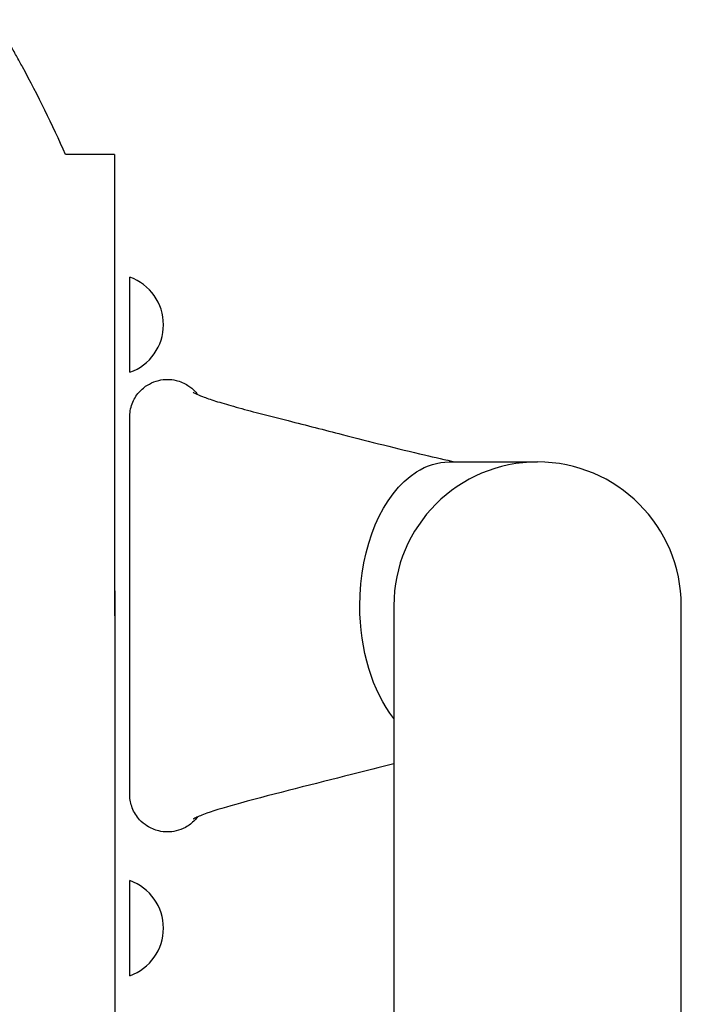
# Model space of a CAD drawing. Units: millimetres. Extents: x 67757.5 to 67773.5, y 32853.1 to 32858.9.
# Drawn here: x 67764.1 to 67764.2, y 32855.6 to 32855.7 of the extents above; entities that cross this region are included whole.
import ezdxf

# ---------------------------------------------------------------- set-up
doc = ezdxf.new("R2010")
doc.units = ezdxf.units.MM
doc.layers.add('2-VIS', color=7, linetype='Continuous', lineweight=25)

msp = doc.modelspace()

# ---------------------------------------------------------------- linework, layer by layer
at = {"layer": '2-VIS'}
for p, q in [((67764.14973687528, 32855.71504005958), (67764.14323687527, 32855.71504005958)), ((67764.14973687528, 32855.71504005958), (67764.1497873002, 32855.59248844151)), ((67764.1497826099, 32855.70388765931), (67764.14974146402, 32855.70388767624)), ((67764.14976203696, 32855.65388766777), (67764.1497826099, 32855.70388765931)), ((67764.15176389804, 32855.68618406505), (67764.15176389804, 32855.69879281798)), ((67764.19406512674, 32855.67429234641), (67764.20578687527, 32855.67429234641)), ((67764.18673687527, 32855.65524234642), (67764.18673687527, 32855.58147797881)), ((67764.18673687527, 32855.65524234642), (67764.18673687527, 32855.58147797881)), ((67764.22483687528, 32855.3849372899), (67764.22483687528, 32855.65524234642)), ((67764.22483687528, 32855.3849372899), (67764.22483687528, 32855.65524234642)), ((67764.15176389804, 32855.60618406505), (67764.15176389804, 32855.61879281798))]:
    msp.add_line(p, q, dxfattribs=at)
for centre, radius, start, end in [((67763.99650363272, 32855.65017801552), 0.160429826504677, 23.84737253146779, 28.47478992781173), ((67764.14951832262, 32855.69248844152), 0.006692366665902078, 289.6055484827202, 70.39445151727979), ((67764.20578687527, 32855.65524234642), 0.01904999999999928, 0, 180), ((67764.20578687527, 32855.65524234642), 0.01904999999999996, 0, 180), ((67764.14951832262, 32855.61248844152), 0.006692366665902078, 289.6055484827202, 70.39445151727979)]:
    msp.add_arc(centre, radius, start, end, dxfattribs=at)
at = {"layer": '2-VIS', "extrusion": (0, 0, -1)}
for major_axis, ratio, start_param, end_param in [((7.027622928035272e-14, 0.01905000000008461), 0.6212682215404779, -0.375510208743095, -2.863487225113204e-12), ((9.124465582078807e-16, 0.01905000000002634), 0.6212682215411692, -1.570796326794735, -0.375510208741497), ((-2.069455717901292e-16, 0.01905000000002295), 0.6212682215409537, -2.47387770719215, -1.570796326794839)]:
    msp.add_ellipse((67764.19406512674, 32855.65524234642), major_axis=major_axis, ratio=ratio, start_param=start_param, end_param=end_param, dxfattribs=at)
at = {"layer": '2-VIS'}
for points, knots in [([(67764.1375257781, 32855.72666647049), (67764.13726545313, 32855.72714643294), (67764.13699286233, 32855.72764301499), (67764.13644261009, 32855.72863266732), (67764.13616494695, 32855.72912574984), (67764.13562425264, 32855.73007470231), (67764.1353609239, 32855.73053112669), (67764.13486701892, 32855.73137865069), (67764.13463648588, 32855.73176972626), (67764.13425948007, 32855.73240433406), (67764.13409468789, 32855.73267961666), (67764.13394571004, 32855.73292706152)], [12.01338086224047, 12.01338086224047, 12.01338086224047, 12.01338086224047, 13.65142769464391, 13.65142769464391, 15.28947452704736, 15.28947452704736, 16.9275213594508, 16.9275213594508, 18.56556819185424, 18.56556819185424, 19.92096150609095, 19.92096150609095, 19.92096150609095, 19.92096150609095]), ([(67764.15173908448, 32855.6803909638), (67764.15175801418, 32855.68101987551), (67764.15189660042, 32855.68164508251), (67764.15214583791, 32855.68222284533), (67764.15237984629, 32855.6827653052), (67764.15271093008, 32855.68326572001), (67764.153118674, 32855.68369323319), (67764.15347355939, 32855.68406532502), (67764.15388624067, 32855.68438218679), (67764.15433735425, 32855.68462895089), (67764.154729987, 32855.68484372534), (67764.15515159367, 32855.68500545157), (67764.15558713714, 32855.68510836144), (67764.1563361506, 32855.68528533774), (67764.15712617517, 32855.68528623255), (67764.1578755876, 32855.68511095343), (67764.15843304218, 32855.68498057108), (67764.15896775741, 32855.68475354582), (67764.15944873582, 32855.68444303831), (67764.15980651428, 32855.68421206559), (67764.1601345995, 32855.68393515346), (67764.16042238548, 32855.68362125372), (67764.16053289344, 32855.68350071823), (67764.16063741017, 32855.68337470902), (67764.1607356523, 32855.68324397636)], [0.009462670747069604, 0.009462670747069604, 0.009462670747069604, 0.009462670747069604, 0.1296365689918375, 0.1296365689918375, 0.1296365689918375, 0.2424674979636995, 0.2424674979636995, 0.2424674979636995, 0.3406714124274877, 0.3406714124274877, 0.3406714124274877, 0.4261445083586224, 0.4261445083586224, 0.4261445083586224, 0.5731344308706026, 0.5731344308706026, 0.5731344308706026, 0.6824736945759919, 0.6824736945759919, 0.6824736945759919, 0.7638063082908015, 0.7638063082908015, 0.7638063082908015, 0.7950375082314765, 0.7950375082314765, 0.7950375082314765, 0.7950375082314765]), ([(67764.16012961934, 32855.68354445732), (67764.16012961934, 32855.68354445732), (67764.16013364574, 32855.68354187471), (67764.16017680055, 32855.68351577301), (67764.16028986359, 32855.68345222154), (67764.16068066371, 32855.68326420081), (67764.16100515015, 32855.68312330505), (67764.1618725878, 32855.68278800124), (67764.16245064739, 32855.68258555506), (67764.16382325611, 32855.6821482378), (67764.16462446752, 32855.6819117217), (67764.16643003264, 32855.6814044941), (67764.16745339498, 32855.68113105962), (67764.16987734284, 32855.68049865856), (67764.17130112213, 32855.68013817383), (67764.17514080637, 32855.67915954319), (67764.17752628247, 32855.67854228312), (67764.18356103361, 32855.67699515597), (67764.18720623446, 32855.67608136329), (67764.19218549154, 32855.67490691328), (67764.19354765977, 32855.67459271206), (67764.19488343946, 32855.67429234641)], [6.695780462986894, 6.695780462986894, 6.695780462986894, 6.695780462986894, 7.148469996986742, 7.148469996986742, 9.242825593367712, 9.242825593367712, 12.07326801179109, 12.07326801179109, 15.40170049821016, 15.40170049821016, 18.86707256360868, 18.86707256360868, 22.76345642365844, 22.76345642365844, 27.86571665295928, 27.86571665295928, 36.53446348697277, 36.53446348697277, 50.02232015973032, 50.02232015973032, 55.1455046334283, 55.1455046334283, 55.1455046334283, 55.1455046334283]), ([(67764.15173676917, 32855.63024944301), (67764.15173675731, 32855.63300373203), (67764.15173664645, 32855.63575783564), (67764.15173613848, 32855.6459821258), (67764.15173525862, 32855.65345418388), (67764.15173621189, 32855.66736132144), (67764.15173674145, 32855.67379767683), (67764.15173676917, 32855.68023524982)], [0, 0, 0, 0, 8.262906431720932, 8.262906431720932, 30.67631346161334, 30.67631346161334, 49.98912440773147, 49.98912440773147, 49.98912440773147, 49.98912440773147]), ([(67764.18673687527, 32855.63427225641), (67764.18487226557, 32855.63381422192), (67764.18300105074, 32855.63334331827), (67764.1762605369, 32855.6316225442), (67764.17100439066, 32855.63032224765), (67764.16469254962, 32855.62860257983), (67764.16308061157, 32855.62812302392), (67764.16133630346, 32855.62749896148), (67764.16083434803, 32855.62729114077), (67764.16027670524, 32855.62702806371), (67764.16012961934, 32855.6269402355), (67764.16012961934, 32855.6269402355)], [11.20944039796156, 11.20944039796156, 11.20944039796156, 11.20944039796156, 18.12648900573464, 18.12648900573464, 36.02931021929658, 36.02931021929658, 42.84402093635807, 42.84402093635807, 46.67510480541013, 46.67510480541013, 49.42473700370798, 49.42473700370798, 49.42473700370798, 49.42473700370798]), ([(67764.16073559907, 32855.62724064556), (67764.16061763634, 32855.62708368013), (67764.16049059026, 32855.62693354366), (67764.16035507656, 32855.62679145964), (67764.16000019116, 32855.62641936781), (67764.15958750989, 32855.62610250604), (67764.15913639631, 32855.62585574194), (67764.15874376355, 32855.62564096749), (67764.15832215689, 32855.62547924125), (67764.15788661342, 32855.62537633139), (67764.15713759996, 32855.62519935509), (67764.1563475754, 32855.62519846027), (67764.15559816295, 32855.6253737394), (67764.15504070839, 32855.62550412174), (67764.15450599315, 32855.625731147), (67764.15402501474, 32855.62604165452), (67764.15366723629, 32855.62627262725), (67764.15333915105, 32855.62654953937), (67764.15305136508, 32855.62686343912), (67764.1526283891, 32855.62732479603), (67764.15229318613, 32855.62786634438), (67764.1520689039, 32855.62845068706), (67764.15186778856, 32855.62897467096), (67764.15175592915, 32855.62953274802), (67764.15173908448, 32855.63009372902)], [0.2049681361145497, 0.2049681361145497, 0.2049681361145497, 0.2049681361145497, 0.2424674979636995, 0.2424674979636995, 0.2424674979636995, 0.3406714124274877, 0.3406714124274877, 0.3406714124274877, 0.4261445083586224, 0.4261445083586224, 0.4261445083586224, 0.5731344308706026, 0.5731344308706026, 0.5731344308706026, 0.6824736945759919, 0.6824736945759919, 0.6824736945759919, 0.7638063082908015, 0.7638063082908015, 0.7638063082908015, 0.8833456345284179, 0.8833456345284179, 0.8833456345284179, 0.9905373292531663, 0.9905373292531663, 0.9905373292531663, 0.9905373292531663])]:
    msp.add_open_spline(points, degree=3, knots=knots, dxfattribs=at)
for points in [[(67764.15173676917, 32855.68023524982), (67764.15173676939, 32855.68028713535), (67764.1517375408, 32855.68033905195), (67764.15173908448, 32855.6803909638)], [(67764.15173908448, 32855.63009372902), (67764.1517375408, 32855.63014564088), (67764.15173676939, 32855.63019755748), (67764.15173676917, 32855.63024944301)]]:
    msp.add_open_spline(points, degree=3, dxfattribs=at)

doc.saveas('drawing.dxf')
